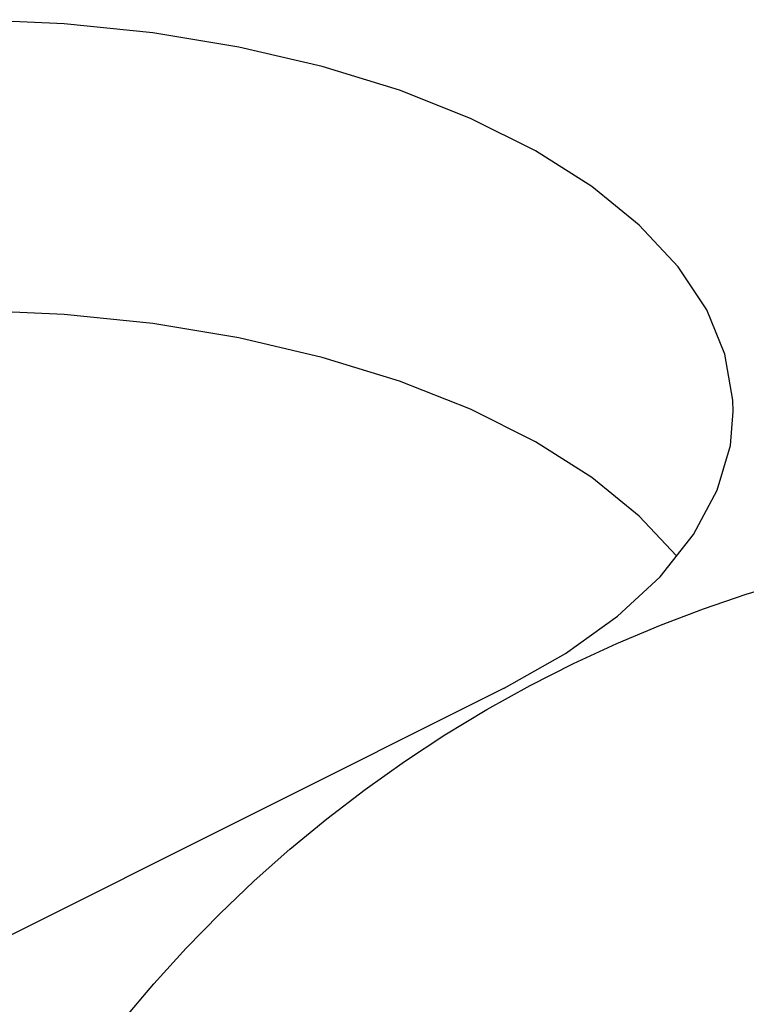
# Model space of a CAD drawing. Extents: x -787 to 483, y -1403 to 1048.
# Drawn here: x -7 to -4, y 822 to 827 of the extents above; entities that cross this region are included whole.
import ezdxf

# ---------------------------------------------------------------- set-up
doc = ezdxf.new("R2010")
doc.units = 0
doc.header["$LTSCALE"] = 16.335
doc.layers.get('0').update_dxf_attribs({"linetype": 'CONTINUOUS'})

msp = doc.modelspace()

# ---------------------------------------------------------------- linework, layer by layer
at = {"color": 7, "linetype": 'CONTINUOUS'}
for p, q in [((-7.2109, 826.7392), (-7.62, 826.757)), ((-6.814, 826.6986), (-7.2109, 826.7392)), ((-6.4298, 826.6345), (-6.814, 826.6986)), ((-6.0576, 826.5477), (-6.4298, 826.6345)), ((-5.7124, 826.4418), (-6.0576, 826.5477)), ((-5.3951, 826.3158), (-5.7124, 826.4418)), ((-5.1048, 826.1706), (-5.3951, 826.3158)), ((-4.8529, 826.012), (-5.1048, 826.1706)), ((-4.6409, 825.8394), (-4.8529, 826.012)), ((-4.4674, 825.6533), (-4.6409, 825.8394)), ((-4.3392, 825.4612), (-4.4674, 825.6533)), ((-7.2109, 825.4401), (-7.62, 825.458)), ((-4.2581, 825.2627), (-4.3392, 825.4612)), ((-6.814, 825.3996), (-7.2109, 825.4401)), ((-6.4298, 825.3355), (-6.814, 825.3996)), ((-6.0576, 825.2487), (-6.4298, 825.3355)), ((-5.7124, 825.1427), (-6.0576, 825.2487)), ((-4.2223, 825.0582), (-4.2581, 825.2627)), ((-5.3951, 825.0168), (-5.7124, 825.1427)), ((-4.2206, 825.0071), (-4.2223, 825.0582)), ((-5.1048, 824.8716), (-5.3951, 825.0168)), ((-4.2332, 824.8557), (-4.2206, 825.0071)), ((-4.8529, 824.713), (-5.1048, 824.8716)), ((-4.2928, 824.6554), (-4.2332, 824.8557)), ((-4.6409, 824.5403), (-4.8529, 824.713)), ((-4.399, 824.4571), (-4.2928, 824.6554)), ((-4.4743, 824.3617), (-4.6409, 824.5403)), ((-4.5478, 824.2687), (-4.399, 824.4571)), ((-4.7377, 824.0928), (-4.5478, 824.2687)), ((-4.1636, 824.191), (-3.9758, 824.2481)), ((-4.3534, 824.1263), (-4.1636, 824.191)), ((-4.9701, 823.9268), (-4.7377, 824.0928)), ((-4.546, 824.0533), (-4.3534, 824.1263)), ((-4.7408, 823.9714), (-4.546, 824.0533)), ((-4.935, 823.8814), (-4.7408, 823.9714)), ((-5.245, 823.7708), (-4.9701, 823.9268)), ((-5.1287, 823.783), (-4.935, 823.8814)), ((-5.3214, 823.676), (-5.1287, 823.783)), ((-5.245, 823.7708), (-7.7199, 822.5334)), ((-5.5092, 823.5624), (-5.3214, 823.676)), ((-5.6904, 823.4434), (-5.5092, 823.5624)), ((-5.8662, 823.3187), (-5.6904, 823.4434)), ((-6.0368, 823.188), (-5.8662, 823.3187)), ((-6.2017, 823.0519), (-6.0368, 823.188)), ((-6.3609, 822.9107), (-6.2017, 823.0519)), ((-6.5153, 822.7635), (-6.3609, 822.9107)), ((-6.665, 822.6101), (-6.5153, 822.7635)), ((-6.8092, 822.4511), (-6.665, 822.6101)), ((-6.9477, 822.2869), (-6.8092, 822.4511))]:
    msp.add_line(p, q, dxfattribs=at)

doc.saveas('drawing.dxf')
